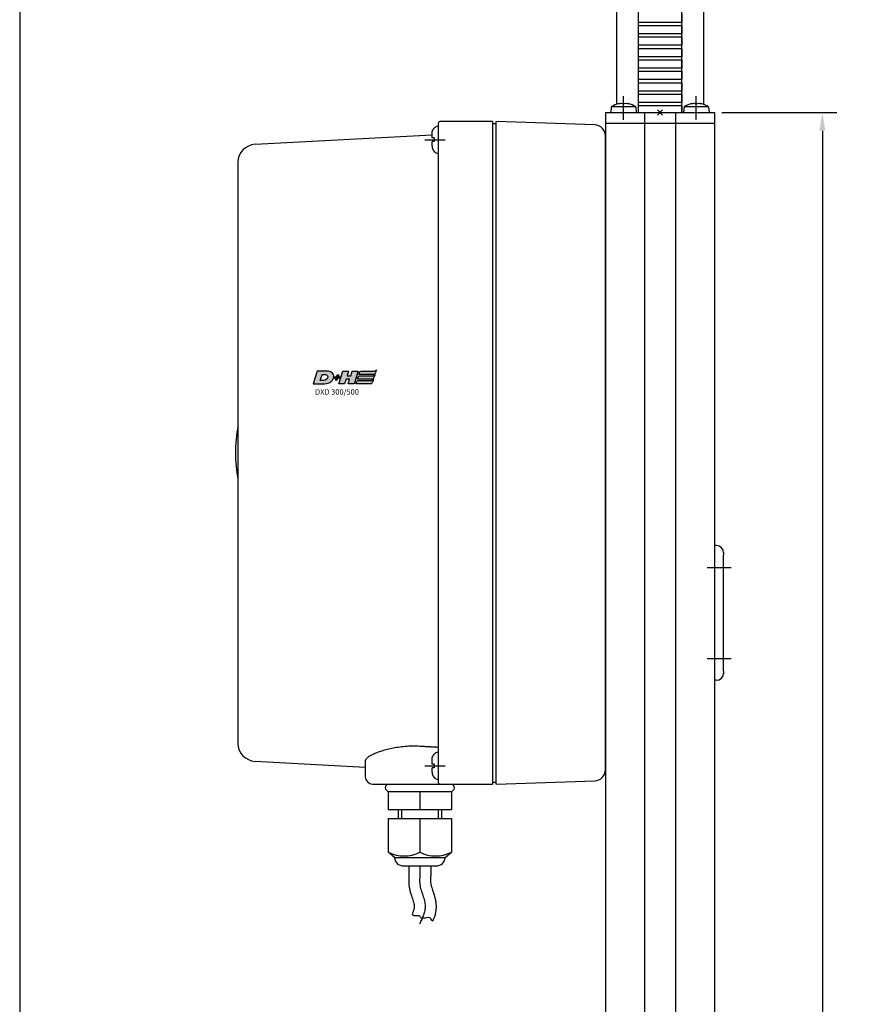
# Model space of a CAD drawing. Extents: x -2000 to 1, y -18 to 4155.
# Drawn here: x -1427 to -1197, y 2863 to 3134 of the extents above; entities that cross this region are included whole.
import ezdxf

# ---------------------------------------------------------------- set-up
doc = ezdxf.new("R2010")
doc.units = 0
doc.linetypes.add('MITTE', pattern=[50.8, 31.75, -6.35, 6.35, -6.35])
doc.layers.get('DEFPOINTS').update_dxf_attribs({"linetype": 'CONTINUOUS'})
for name, color, linetype in [('DH_HILFSLINIE', 3, 'CONTINUOUS'), ('DH_KETTE_ZAHNSTANGE', 1, 'CONTINUOUS'), ('DH_LOGO', 1, 'CONTINUOUS'), ('DH_MASS', 3, 'CONTINUOUS'), ('DH_MITTE', 4, 'MITTE'), ('DH_MOTOR', 7, 'CONTINUOUS'), ('DH_RAHMEN', 124, 'CONTINUOUS'), ('DH_REFERENZPUNKT', 2, 'CONTINUOUS'), ('DH_SCHRIFT', 2, 'CONTINUOUS')]:
    doc.layers.add(name, color=color, linetype=linetype)
doc.dimstyles.new('ISO-35$0', dxfattribs={"dimtxt": 3.5, "dimasz": 2.5, "dimexe": 2, "dimexo": 1, "dimgap": 1, "dimtad": 1, "dimdec": 0, "dimtxsty": 'STANDARD', "dimcen": -0.5, "dimclrd": 256, "dimclre": 256, "dimclrt": 2, "dimazin": 3, "dimtfac": 1, "dimtdec": 0, "dimtmove": 0, "dimatfit": 3})

# ---------------------------------------------------------------- blocks, each defined once
blk = doc.blocks.new('A$C6A3A5936')
at = {"layer": 'DH_REFERENZPUNKT'}
for p, q in [((0.71, -0.71), (-0.71, 0.71)), ((-0.71, -0.71), (0.71, 0.71))]:
    blk.add_line(p, q, dxfattribs=at)
blk = doc.blocks.new('A$C725E6528')
at = {"layer": 'DH_HILFSLINIE'}
for p, q in [((-71, -191.5), (-71, -194)), ((-61, -191.5), (-61, -194))]:
    blk.add_line(p, q, dxfattribs=at)
blk.add_open_spline([(-68.09, -220.13), (-68, -220.31), (-67.59, -220.87), (-66.02, -220.3), (-65.91, -221.46), (-64.67, -221.27), (-62.99, -220.87), (-63.02, -221.84), (-62.41, -222.1)], degree=3, knots=[2.049585, 2.049585, 2.049585, 2.049585, 2.453656, 3.302578, 4.184891, 5.061276, 5.842436, 6.338049, 6.338049, 6.338049, 6.338049], dxfattribs=at)
at = {"layer": 'DH_MITTE'}
blk.add_open_spline([(-66, -207), (-65.99, -207.74), (-65.96, -209.41), (-66.29, -213.18), (-63.58, -217.71), (-65.29, -221.28), (-66.06, -222.89)], degree=3, knots=[0, 0, 0, 0, 2.224482, 5.020968, 11.233441, 16.299084, 16.299084, 16.299084, 16.299084], dxfattribs=at)
at = {"layer": 'DH_MOTOR'}
for p, q in [((-74.66, -186.5), (-57.34, -186.5)), ((-74.66, -186.5), (-74.66, -191.5)), ((-74.5, -184.5), (-57.5, -184.5)), ((-66, -186.5), (-66, -191.5)), ((-57.34, -186.5), (-57.34, -191.5)), ((-74.66, -191.5), (-57.34, -191.5)), ((-72, -191.5), (-72, -194)), ((-60, -191.5), (-60, -194)), ((-74.66, -194), (-57.34, -194)), ((-74.66, -194), (-74.66, -203.23)), ((-66, -194), (-66, -203.23)), ((-57.34, -194), (-57.34, -203.23)), ((-72.99, -204.69), (-74.66, -203.24)), ((-72.99, -204.69), (-59.01, -204.69)), ((-59.01, -204.69), (-57.34, -203.23)), ((-70.5, -207), (-61.5, -207))]:
    blk.add_line(p, q, dxfattribs=at)
for centre, radius, start, end in [((-74.5, -185.5), 1, 90, 270), ((-57.5, -185.5), 1, 270, 90), ((-70.33, -194.5), 9.75, 243.6392, 296.3608), ((-70.5, -204.5), 2.5, 184.4085, 270), ((-61.67, -194.5), 9.75, 243.6392, 296.3608), ((-61.5, -204.5), 2.5, 270, 355.5915)]:
    blk.add_arc(centre, radius, start, end, dxfattribs=at)
for points, knots in [([(-69, -207), (-68.99, -207.44), (-68.99, -207.77), (-68.99, -208.45), (-68.99, -208.8), (-69.01, -209.48), (-69.03, -209.87), (-69.06, -210.73), (-69.07, -211.2), (-69.02, -211.92), (-69.01, -212.12), (-68.95, -212.67), (-68.89, -212.99), (-68.76, -213.6), (-68.69, -213.9), (-68.43, -214.83), (-68.23, -215.41), (-67.89, -216.45), (-67.74, -216.9), (-67.61, -217.47), (-67.58, -217.64), (-67.55, -217.88), (-67.54, -217.96), (-67.54, -218.09), (-67.54, -218.15), (-67.54, -218.28), (-67.55, -218.35), (-67.58, -218.57), (-67.61, -218.73), (-67.75, -219.26), (-67.9, -219.67), (-68.09, -220.13)], [0.063966, 0.063966, 0.063966, 0.063966, 1.07356, 1.07356, 2.233016, 2.233016, 3.392471, 3.392471, 4.551927, 4.551927, 4.989544, 4.989544, 5.690677, 5.690677, 6.391809, 6.391809, 8.041508, 8.041508, 9.691207, 9.691207, 10.556356, 10.556356, 11.089962, 11.089962, 11.550327, 11.550327, 12.010692, 12.010692, 12.931423, 12.931423, 14.632887, 14.632887, 14.632887, 14.632887]), ([(-63, -207), (-62.99, -207.34), (-62.99, -207.69), (-62.99, -208.41), (-62.99, -208.8), (-63, -209.35), (-63.01, -209.5), (-63.02, -209.8), (-63.03, -209.95), (-63.04, -210.36), (-63.05, -210.61), (-63.06, -211.08), (-63.05, -211.3), (-63.03, -211.59), (-63.02, -211.69), (-62.99, -211.9), (-62.97, -212.01), (-62.89, -212.37), (-62.81, -212.64), (-62.58, -213.39), (-62.4, -213.91), (-62.03, -215.07), (-61.84, -215.71), (-61.64, -216.76), (-61.59, -217.1), (-61.53, -217.83), (-61.53, -218.23), (-61.58, -218.99), (-61.62, -219.35), (-61.85, -220.59), (-62.12, -221.38), (-62.41, -222.1)], [0.045884, 0.045884, 0.045884, 0.045884, 1.059115, 1.059115, 2.109641, 2.109641, 2.533286, 2.533286, 2.956931, 2.956931, 3.80422, 3.80422, 4.709287, 4.709287, 5.242266, 5.242266, 5.775246, 5.775246, 6.841205, 6.841205, 8.479403, 8.479403, 10.117601, 10.117601, 10.848839, 10.848839, 11.615027, 11.615027, 12.381214, 12.381214, 14.292823, 14.292823, 14.292823, 14.292823])]:
    blk.add_open_spline(points, degree=3, knots=knots, dxfattribs=at)
at = {"layer": 'DH_REFERENZPUNKT', "rotation": 270}
blk.add_blockref('A$C6A3A5936', (0, 0), dxfattribs=at)
blk = doc.blocks.new('1')
at = {"layer": 'DH_LOGO'}
for points in [[(11, 35.4), (11, 35.4), (0, 0), (0, 0)], [(11, 35.4), (11, 35.4), (0, 0), (0, 0)], [(35.3, 35.4), (35.3, 35.4), (11, 35.4), (11, 35.4)], [(35.3, 35.4), (35.3, 35.4), (11, 35.4), (11, 35.4)], [(36.2, 35.4), (36.2, 35.4), (35.3, 35.4), (35.3, 35.4)], [(36.2, 35.4), (36.2, 35.4), (35.3, 35.4), (35.3, 35.4)], [(55.6, 25.5), (52.3, 32.9), (43.6, 35), (36.2, 35.4)], [(55.6, 25.5), (52.3, 32.9), (43.6, 35), (36.2, 35.4)], [(0, 0), (0, 0), (26.1, 0), (26.1, 0)], [(0, 0), (0, 0), (26.1, 0), (26.1, 0)], [(26.1, 0), (33, 0.1), (39.5, 1), (45.6, 4.2)], [(26.1, 0), (33, 0.1), (39.5, 1), (45.6, 4.2)], [(45.6, 4.2), (49.3, 6.4), (52.2, 8.7), (54.3, 12.5)], [(45.6, 4.2), (49.3, 6.4), (52.2, 8.7), (54.3, 12.5)], [(54.3, 12.5), (56.3, 16.5), (57.1, 21.3), (55.6, 25.5)], [(54.3, 12.5), (56.3, 16.5), (57.1, 21.3), (55.6, 25.5)]]:
    blk.add_open_spline(points, degree=3, dxfattribs=at)
blk = doc.blocks.new('2')
at = {"layer": 'DH_LOGO'}
for points in [[(19.3, 9.6), (19.3, 9.6), (24.4, 25.8), (24.4, 25.8)], [(19.3, 9.6), (19.3, 9.6), (24.4, 25.8), (24.4, 25.8)], [(36.8, 12.9), (32.4, 8.7), (24.9, 9.6), (19.3, 9.6)], [(36.8, 12.9), (32.4, 8.7), (24.9, 9.6), (19.3, 9.6)], [(24.4, 25.8), (28.2, 25.8), (33.1, 26.2), (36.7, 24.7)], [(24.4, 25.8), (28.2, 25.8), (33.1, 26.2), (36.7, 24.7)], [(36.7, 24.7), (42.1, 22.1), (40.4, 16.3), (36.8, 12.9)], [(36.7, 24.7), (42.1, 22.1), (40.4, 16.3), (36.8, 12.9)]]:
    blk.add_open_spline(points, degree=3, dxfattribs=at)
blk = doc.blocks.new('3')
at = {"layer": 'DH_LOGO'}
for points in [[(0, 0), (0, 0), (1.3, 4.1), (1.3, 4.1)], [(5.5, 0), (5.5, 0), (0, 0), (0, 0)], [(1.3, 4.1), (1.3, 4.1), (6.7, 4.1), (6.7, 4.1)], [(3.8, -5.2), (3.8, -5.2), (5.5, 0), (5.5, 0)], [(6.7, 4.1), (6.7, 4.1), (8.3, 9.3), (8.3, 9.3)], [(9.6, 0), (9.6, 0), (8, -5.2), (8, -5.2)], [(8.3, 9.3), (8.3, 9.3), (12.5, 9.3), (12.5, 9.3)], [(15.1, 0), (15.1, 0), (9.6, 0), (9.6, 0)], [(12.5, 9.3), (12.5, 9.3), (10.9, 4.1), (10.9, 4.1)], [(10.9, 4.1), (10.9, 4.1), (16.4, 4.1), (16.4, 4.1)], [(16.4, 4.1), (16.4, 4.1), (15.1, 0), (15.1, 0)], [(8, -5.2), (8, -5.2), (3.8, -5.2), (3.8, -5.2)]]:
    blk.add_open_spline(points, degree=3, dxfattribs=at)
blk = doc.blocks.new('5')
at = {"layer": 'DH_LOGO'}
for points in [[(0, 0), (0, 0), (11, 35.4), (11, 35.4)], [(11, 35.4), (11, 35.4), (27.3, 35.4), (27.3, 35.4)], [(27.3, 35.4), (27.3, 35.4), (23.3, 22.5), (23.3, 22.5)], [(32.9, 22.5), (32.9, 22.5), (37, 35.4), (37, 35.4)], [(37, 35.4), (37, 35.4), (53.2, 35.4), (53.2, 35.4)], [(53.2, 35.4), (53.2, 35.4), (42.2, 0), (42.2, 0)], [(16.3, 0), (16.3, 0), (0, 0), (0, 0)], [(20.3, 12.9), (20.3, 12.9), (16.3, 0), (16.3, 0)], [(30, 12.9), (30, 12.9), (20.3, 12.9), (20.3, 12.9)], [(23.3, 22.5), (23.3, 22.5), (32.9, 22.5), (32.9, 22.5)], [(26, 0), (26, 0), (30, 12.9), (30, 12.9)], [(42.2, 0), (42.2, 0), (26, 0), (26, 0)]]:
    blk.add_open_spline(points, degree=3, dxfattribs=at)
blk = doc.blocks.new('6')
at = {"layer": 'DH_LOGO'}
for points in [[(-14079.1, 8816), (-14078.6, 8817.6), (-14078, 8819.2), (-14076.8, 8820.2)], [(-14079.1, 8816), (-14078.6, 8817.6), (-14078, 8819.2), (-14076.8, 8820.2)], [(-14076.8, 8820.2), (-14075.6, 8821.2), (-14073.4, 8821.4), (-14072.4, 8821.4)], [(-14076.8, 8820.2), (-14075.6, 8821.2), (-14073.4, 8821.4), (-14072.4, 8821.4)], [(-14072.4, 8821.4), (-14072.4, 8821.4), (-14037.4, 8821.5), (-14037.4, 8821.5)], [(-14072.4, 8821.4), (-14072.4, 8821.4), (-14037.4, 8821.5), (-14037.4, 8821.5)], [(-14037.4, 8821.5), (-14035.3, 8821.6), (-14033.6, 8823.6), (-14032.2, 8824.8)], [(-14037.4, 8821.5), (-14035.3, 8821.6), (-14033.6, 8823.6), (-14032.2, 8824.8)], [(-14032.2, 8824.8), (-14033.1, 8822), (-14033.9, 8819.1), (-14035, 8816.5)], [(-14032.2, 8824.8), (-14033.1, 8822), (-14033.9, 8819.1), (-14035, 8816.5)], [(-14080.4, 8811.8), (-14080.4, 8811.8), (-14079.1, 8816), (-14079.1, 8816)], [(-14080.4, 8811.8), (-14080.4, 8811.8), (-14079.1, 8816), (-14079.1, 8816)], [(-14041.1, 8811.8), (-14041.1, 8811.8), (-14080.4, 8811.8), (-14080.4, 8811.8)], [(-14041.1, 8811.8), (-14041.1, 8811.8), (-14080.4, 8811.8), (-14080.4, 8811.8)], [(-14035, 8816.5), (-14036.2, 8813.9), (-14038.1, 8811.8), (-14041.1, 8811.8)], [(-14035, 8816.5), (-14036.2, 8813.9), (-14038.1, 8811.8), (-14041.1, 8811.8)]]:
    blk.add_open_spline(points, degree=3, dxfattribs=at)
blk = doc.blocks.new('8')
at = {"layer": 'DH_LOGO'}
for points in [[(0, 0), (0, 0), (1.3, 4.2), (1.3, 4.2)], [(0, 0), (0, 0), (1.3, 4.2), (1.3, 4.2)], [(39.3, 0), (39.3, 0), (0, 0), (0, 0)], [(39.3, 0), (39.3, 0), (0, 0), (0, 0)], [(1.3, 4.2), (1.8, 5.8), (2.4, 7.4), (3.7, 8.4)], [(1.3, 4.2), (1.8, 5.8), (2.4, 7.4), (3.7, 8.4)], [(3.7, 8.4), (4.8, 9.4), (7, 9.6), (8.1, 9.6)], [(3.7, 8.4), (4.8, 9.4), (7, 9.6), (8.1, 9.6)], [(8.1, 9.6), (8.1, 9.6), (43, 9.7), (43, 9.7)], [(8.1, 9.6), (8.1, 9.6), (43, 9.7), (43, 9.7)], [(45.4, 4.7), (44.2, 2.1), (42.4, 0), (39.3, 0)], [(45.4, 4.7), (44.2, 2.1), (42.4, 0), (39.3, 0)], [(43, 9.7), (45.1, 9.8), (46.8, 11.8), (48.2, 13)], [(43, 9.7), (45.1, 9.8), (46.8, 11.8), (48.2, 13)], [(48.2, 13), (47.3, 10.2), (46.5, 7.3), (45.4, 4.7)], [(48.2, 13), (47.3, 10.2), (46.5, 7.3), (45.4, 4.7)]]:
    blk.add_open_spline(points, degree=3, dxfattribs=at)
blk = doc.blocks.new('9')
at = {"layer": 'DH_LOGO'}
for points in [[(0, 0), (0, 0), (1.3, 4.2), (1.3, 4.2)], [(0, 0), (0, 0), (1.3, 4.2), (1.3, 4.2)], [(39.3, 0), (39.3, 0), (0, 0), (0, 0)], [(39.3, 0), (39.3, 0), (0, 0), (0, 0)], [(1.3, 4.2), (1.8, 5.8), (2.4, 7.4), (3.7, 8.4)], [(1.3, 4.2), (1.8, 5.8), (2.4, 7.4), (3.7, 8.4)], [(3.7, 8.4), (4.8, 9.4), (7, 9.6), (8.1, 9.6)], [(3.7, 8.4), (4.8, 9.4), (7, 9.6), (8.1, 9.6)], [(8.1, 9.6), (8.1, 9.6), (43, 9.7), (43, 9.7)], [(8.1, 9.6), (8.1, 9.6), (43, 9.7), (43, 9.7)], [(45.4, 4.7), (44.2, 2.1), (42.4, 0), (39.3, 0)], [(45.4, 4.7), (44.2, 2.1), (42.4, 0), (39.3, 0)], [(43, 9.7), (45.1, 9.8), (46.8, 11.8), (48.2, 13)], [(43, 9.7), (45.1, 9.8), (46.8, 11.8), (48.2, 13)], [(48.2, 13), (47.3, 10.2), (46.5, 7.3), (45.4, 4.7)], [(48.2, 13), (47.3, 10.2), (46.5, 7.3), (45.4, 4.7)]]:
    blk.add_open_spline(points, degree=3, dxfattribs=at)
blk = doc.blocks.new('A$C016749B1')
at = {"layer": 'DH_LOGO'}
h = blk.add_hatch(color=256, dxfattribs=at)
edge = h.paths.add_edge_path()
edge.add_spline(control_points=[(5.43, 1.25), (5.63, 1.65), (5.71, 2.13), (5.56, 2.55)], knot_values=[0.375, 0.375, 0.375, 0.375, 0.5, 0.5, 0.5, 0.5], degree=3, periodic=0)
edge.add_spline(control_points=[(5.56, 2.55), (5.23, 3.29), (4.36, 3.5), (3.62, 3.54)], knot_values=[0.5, 0.5, 0.5, 0.5, 0.625, 0.625, 0.625, 0.625], degree=3, periodic=0)
edge.add_spline(control_points=[(3.62, 3.54), (3.62, 3.54), (3.53, 3.54), (3.53, 3.54)], knot_values=[0.625, 0.625, 0.625, 0.625, 0.75, 0.75, 0.75, 0.75], degree=3, periodic=0)
edge.add_spline(control_points=[(3.53, 3.54), (3.53, 3.54), (1.1, 3.54), (1.1, 3.54)], knot_values=[0.75, 0.75, 0.75, 0.75, 0.875, 0.875, 0.875, 0.875], degree=3, periodic=0)
edge.add_spline(control_points=[(1.1, 3.54), (1.1, 3.54), (0, 0), (0, 0)], knot_values=[0.875, 0.875, 0.875, 0.875, 1, 1, 1, 1], degree=3, periodic=0)
edge.add_spline(control_points=[(0, 0), (0, 0), (2.61, 0), (2.61, 0)], knot_values=[0, 0, 0, 0, 0.125, 0.125, 0.125, 0.125], degree=3, periodic=0)
edge.add_spline(control_points=[(2.61, 0), (3.3, 0.01), (3.95, 0.1), (4.56, 0.42)], knot_values=[0.125, 0.125, 0.125, 0.125, 0.25, 0.25, 0.25, 0.25], degree=3, periodic=0)
edge.add_spline(control_points=[(4.56, 0.42), (4.93, 0.64), (5.22, 0.87), (5.43, 1.25)], knot_values=[0.25, 0.25, 0.25, 0.25, 0.375, 0.375, 0.375, 0.375], degree=3, periodic=0)
edge = h.paths.add_edge_path(flags=16)
edge.add_spline(control_points=[(3.67, 2.47), (4.21, 2.21), (4.04, 1.63), (3.68, 1.29)], knot_values=[0.25, 0.25, 0.25, 0.25, 0.5, 0.5, 0.5, 0.5], degree=3, periodic=0)
edge.add_spline(control_points=[(3.68, 1.29), (3.24, 0.87), (2.49, 0.96), (1.93, 0.96)], knot_values=[0.5, 0.5, 0.5, 0.5, 0.75, 0.75, 0.75, 0.75], degree=3, periodic=0)
edge.add_spline(control_points=[(1.93, 0.96), (1.93, 0.96), (2.44, 2.58), (2.44, 2.58)], knot_values=[0.75, 0.75, 0.75, 0.75, 1, 1, 1, 1], degree=3, periodic=0)
edge.add_spline(control_points=[(2.44, 2.58), (2.82, 2.58), (3.31, 2.62), (3.67, 2.47)], knot_values=[0, 0, 0, 0, 0.25, 0.25, 0.25, 0.25], degree=3, periodic=0)
h = blk.add_hatch(color=256, dxfattribs=at)
edge = h.paths.add_edge_path()
edge.add_spline(control_points=[(10, 1.29), (10, 1.29), (9.61, 0), (9.61, 0)], knot_values=[0.583333, 0.583333, 0.583333, 0.583333, 0.666667, 0.666667, 0.666667, 0.666667], degree=3, periodic=0)
edge.add_spline(control_points=[(9.61, 0), (9.61, 0), (11.23, 0), (11.23, 0)], knot_values=[0.5, 0.5, 0.5, 0.5, 0.583333, 0.583333, 0.583333, 0.583333], degree=3, periodic=0)
edge.add_spline(control_points=[(11.23, 0), (11.23, 0), (12.33, 3.54), (12.33, 3.54)], knot_values=[0.416667, 0.416667, 0.416667, 0.416667, 0.5, 0.5, 0.5, 0.5], degree=3, periodic=0)
edge.add_spline(control_points=[(12.33, 3.54), (12.33, 3.54), (10.71, 3.54), (10.71, 3.54)], knot_values=[0.333333, 0.333333, 0.333333, 0.333333, 0.416667, 0.416667, 0.416667, 0.416667], degree=3, periodic=0)
edge.add_spline(control_points=[(10.71, 3.54), (10.71, 3.54), (10.3, 2.25), (10.3, 2.25)], knot_values=[0.25, 0.25, 0.25, 0.25, 0.333333, 0.333333, 0.333333, 0.333333], degree=3, periodic=0)
edge.add_spline(control_points=[(10.3, 2.25), (10.3, 2.25), (9.34, 2.25), (9.34, 2.25)], knot_values=[0.166667, 0.166667, 0.166667, 0.166667, 0.25, 0.25, 0.25, 0.25], degree=3, periodic=0)
edge.add_spline(control_points=[(9.34, 2.25), (9.34, 2.25), (9.74, 3.54), (9.74, 3.54)], knot_values=[0.083333, 0.083333, 0.083333, 0.083333, 0.166667, 0.166667, 0.166667, 0.166667], degree=3, periodic=0)
edge.add_spline(control_points=[(9.74, 3.54), (9.74, 3.54), (8.11, 3.54), (8.11, 3.54)], knot_values=[0, 0, 0, 0, 0.083333, 0.083333, 0.083333, 0.083333], degree=3, periodic=0)
edge.add_spline(control_points=[(8.11, 3.54), (8.11, 3.54), (7.01, 0), (7.01, 0)], knot_values=[0.916667, 0.916667, 0.916667, 0.916667, 1, 1, 1, 1], degree=3, periodic=0)
edge.add_spline(control_points=[(7.01, 0), (7.01, 0), (8.64, 0), (8.64, 0)], knot_values=[0.833333, 0.833333, 0.833333, 0.833333, 0.916667, 0.916667, 0.916667, 0.916667], degree=3, periodic=0)
edge.add_spline(control_points=[(8.64, 0), (8.64, 0), (9.04, 1.29), (9.04, 1.29)], knot_values=[0.75, 0.75, 0.75, 0.75, 0.833333, 0.833333, 0.833333, 0.833333], degree=3, periodic=0)
edge.add_spline(control_points=[(9.04, 1.29), (9.04, 1.29), (10, 1.29), (10, 1.29)], knot_values=[0.666667, 0.666667, 0.666667, 0.666667, 0.75, 0.75, 0.75, 0.75], degree=3, periodic=0)
h = blk.add_hatch(color=256, dxfattribs=at)
edge = h.paths.add_edge_path()
edge.add_spline(control_points=[(12.54, 2.57), (12.54, 2.57), (16.48, 2.58), (16.48, 2.58)], knot_values=[0.875, 0.875, 0.875, 0.875, 1, 1, 1, 1], degree=3, periodic=0)
edge.add_spline(control_points=[(16.48, 2.58), (16.78, 2.58), (16.96, 2.79), (17.08, 3.05)], knot_values=[0.75, 0.75, 0.75, 0.75, 0.875, 0.875, 0.875, 0.875], degree=3, periodic=0)
edge.add_spline(control_points=[(17.08, 3.05), (17.2, 3.3), (17.28, 3.59), (17.37, 3.87)], knot_values=[0.625, 0.625, 0.625, 0.625, 0.75, 0.75, 0.75, 0.75], degree=3, periodic=0)
edge.add_spline(control_points=[(17.37, 3.87), (17.22, 3.75), (17.06, 3.55), (16.85, 3.54)], knot_values=[0.5, 0.5, 0.5, 0.5, 0.625, 0.625, 0.625, 0.625], degree=3, periodic=0)
edge.add_spline(control_points=[(16.85, 3.54), (16.85, 3.54), (13.35, 3.54), (13.35, 3.54)], knot_values=[0.375, 0.375, 0.375, 0.375, 0.5, 0.5, 0.5, 0.5], degree=3, periodic=0)
edge.add_spline(control_points=[(13.35, 3.54), (13.24, 3.54), (13.03, 3.51), (12.91, 3.41)], knot_values=[0.25, 0.25, 0.25, 0.25, 0.375, 0.375, 0.375, 0.375], degree=3, periodic=0)
edge.add_spline(control_points=[(12.91, 3.41), (12.79, 3.31), (12.72, 3.15), (12.68, 3)], knot_values=[0.125, 0.125, 0.125, 0.125, 0.25, 0.25, 0.25, 0.25], degree=3, periodic=0)
edge.add_spline(control_points=[(12.68, 3), (12.68, 3), (12.54, 2.57), (12.54, 2.57)], knot_values=[0, 0, 0, 0, 0.125, 0.125, 0.125, 0.125], degree=3, periodic=0)
h = blk.add_hatch(color=256, dxfattribs=at)
edge = h.paths.add_edge_path()
edge.add_spline(control_points=[(6.43, 1.97), (6.43, 1.97), (5.89, 1.97), (5.89, 1.97)], knot_values=[0.416667, 0.416667, 0.416667, 0.416667, 0.5, 0.5, 0.5, 0.5], degree=3, periodic=0)
edge.add_spline(control_points=[(5.89, 1.97), (5.89, 1.97), (5.76, 1.56), (5.76, 1.56)], knot_values=[0.333333, 0.333333, 0.333333, 0.333333, 0.416667, 0.416667, 0.416667, 0.416667], degree=3, periodic=0)
edge.add_spline(control_points=[(5.76, 1.56), (5.76, 1.56), (6.31, 1.56), (6.31, 1.56)], knot_values=[0.25, 0.25, 0.25, 0.25, 0.333333, 0.333333, 0.333333, 0.333333], degree=3, periodic=0)
edge.add_spline(control_points=[(6.31, 1.56), (6.31, 1.56), (6.14, 1.04), (6.14, 1.04)], knot_values=[0.166667, 0.166667, 0.166667, 0.166667, 0.25, 0.25, 0.25, 0.25], degree=3, periodic=0)
edge.add_spline(control_points=[(6.14, 1.04), (6.14, 1.04), (6.56, 1.04), (6.56, 1.04)], knot_values=[0.083333, 0.083333, 0.083333, 0.083333, 0.166667, 0.166667, 0.166667, 0.166667], degree=3, periodic=0)
edge.add_spline(control_points=[(6.56, 1.04), (6.56, 1.04), (6.72, 1.56), (6.72, 1.56)], knot_values=[0, 0, 0, 0, 0.083333, 0.083333, 0.083333, 0.083333], degree=3, periodic=0)
edge.add_spline(control_points=[(6.72, 1.56), (6.72, 1.56), (7.27, 1.56), (7.27, 1.56)], knot_values=[0.916667, 0.916667, 0.916667, 0.916667, 1, 1, 1, 1], degree=3, periodic=0)
edge.add_spline(control_points=[(7.27, 1.56), (7.27, 1.56), (7.4, 1.97), (7.4, 1.97)], knot_values=[0.833333, 0.833333, 0.833333, 0.833333, 0.916667, 0.916667, 0.916667, 0.916667], degree=3, periodic=0)
edge.add_spline(control_points=[(7.4, 1.97), (7.4, 1.97), (6.85, 1.97), (6.85, 1.97)], knot_values=[0.75, 0.75, 0.75, 0.75, 0.833333, 0.833333, 0.833333, 0.833333], degree=3, periodic=0)
edge.add_spline(control_points=[(6.85, 1.97), (6.85, 1.97), (7.01, 2.49), (7.01, 2.49)], knot_values=[0.666667, 0.666667, 0.666667, 0.666667, 0.75, 0.75, 0.75, 0.75], degree=3, periodic=0)
edge.add_spline(control_points=[(7.01, 2.49), (7.01, 2.49), (6.59, 2.49), (6.59, 2.49)], knot_values=[0.583333, 0.583333, 0.583333, 0.583333, 0.666667, 0.666667, 0.666667, 0.666667], degree=3, periodic=0)
edge.add_spline(control_points=[(6.59, 2.49), (6.59, 2.49), (6.43, 1.97), (6.43, 1.97)], knot_values=[0.5, 0.5, 0.5, 0.5, 0.583333, 0.583333, 0.583333, 0.583333], degree=3, periodic=0)
h = blk.add_hatch(color=256, dxfattribs=at)
edge = h.paths.add_edge_path()
edge.add_spline(control_points=[(16.05, 0.97), (16.05, 0.97), (12.55, 0.96), (12.55, 0.96)], knot_values=[0.375, 0.375, 0.375, 0.375, 0.5, 0.5, 0.5, 0.5], degree=3, periodic=0)
edge.add_spline(control_points=[(12.55, 0.96), (12.44, 0.96), (12.23, 0.94), (12.11, 0.84)], knot_values=[0.25, 0.25, 0.25, 0.25, 0.375, 0.375, 0.375, 0.375], degree=3, periodic=0)
edge.add_spline(control_points=[(12.11, 0.84), (11.99, 0.74), (11.93, 0.58), (11.88, 0.42)], knot_values=[0.125, 0.125, 0.125, 0.125, 0.25, 0.25, 0.25, 0.25], degree=3, periodic=0)
edge.add_spline(control_points=[(11.88, 0.42), (11.88, 0.42), (11.75, 0), (11.75, 0)], knot_values=[0, 0, 0, 0, 0.125, 0.125, 0.125, 0.125], degree=3, periodic=0)
edge.add_spline(control_points=[(11.75, 0), (11.75, 0), (15.68, 0), (15.68, 0)], knot_values=[0.875, 0.875, 0.875, 0.875, 1, 1, 1, 1], degree=3, periodic=0)
edge.add_spline(control_points=[(15.68, 0), (15.98, 0), (16.17, 0.21), (16.29, 0.47)], knot_values=[0.75, 0.75, 0.75, 0.75, 0.875, 0.875, 0.875, 0.875], degree=3, periodic=0)
edge.add_spline(control_points=[(16.29, 0.47), (16.4, 0.73), (16.48, 1.02), (16.57, 1.3)], knot_values=[0.625, 0.625, 0.625, 0.625, 0.75, 0.75, 0.75, 0.75], degree=3, periodic=0)
edge.add_spline(control_points=[(16.57, 1.3), (16.43, 1.18), (16.26, 0.98), (16.05, 0.97)], knot_values=[0.5, 0.5, 0.5, 0.5, 0.625, 0.625, 0.625, 0.625], degree=3, periodic=0)
h = blk.add_hatch(color=256, dxfattribs=at)
edge = h.paths.add_edge_path()
edge.add_spline(control_points=[(16.45, 2.25), (16.45, 2.25), (12.95, 2.25), (12.95, 2.25)], knot_values=[0.375, 0.375, 0.375, 0.375, 0.5, 0.5, 0.5, 0.5], degree=3, periodic=0)
edge.add_spline(control_points=[(12.95, 2.25), (12.84, 2.25), (12.63, 2.22), (12.51, 2.13)], knot_values=[0.25, 0.25, 0.25, 0.25, 0.375, 0.375, 0.375, 0.375], degree=3, periodic=0)
edge.add_spline(control_points=[(12.51, 2.13), (12.39, 2.02), (12.33, 1.86), (12.28, 1.71)], knot_values=[0.125, 0.125, 0.125, 0.125, 0.25, 0.25, 0.25, 0.25], degree=3, periodic=0)
edge.add_spline(control_points=[(12.28, 1.71), (12.28, 1.71), (12.15, 1.29), (12.15, 1.29)], knot_values=[0, 0, 0, 0, 0.125, 0.125, 0.125, 0.125], degree=3, periodic=0)
edge.add_spline(control_points=[(12.15, 1.29), (12.15, 1.29), (16.08, 1.29), (16.08, 1.29)], knot_values=[0.875, 0.875, 0.875, 0.875, 1, 1, 1, 1], degree=3, periodic=0)
edge.add_spline(control_points=[(16.08, 1.29), (16.38, 1.29), (16.56, 1.5), (16.69, 1.76)], knot_values=[0.75, 0.75, 0.75, 0.75, 0.875, 0.875, 0.875, 0.875], degree=3, periodic=0)
edge.add_spline(control_points=[(16.69, 1.76), (16.8, 2.01), (16.88, 2.31), (16.97, 2.58)], knot_values=[0.625, 0.625, 0.625, 0.625, 0.75, 0.75, 0.75, 0.75], degree=3, periodic=0)
edge.add_spline(control_points=[(16.97, 2.58), (16.82, 2.47), (16.66, 2.26), (16.45, 2.25)], knot_values=[0.5, 0.5, 0.5, 0.5, 0.625, 0.625, 0.625, 0.625], degree=3, periodic=0)
at = {"layer": 'DH_LOGO', "xscale": 0.1000000000003638, "yscale": 0.1000000000003638, "zscale": 0.1}
for name, p in [('1', (0, 0)), ('5', (7.01, 0)), ('6', (1420.59, -878.61)), ('2', (0, 0)), ('3', (5.76, 1.56)), ('9', (11.75, 0)), ('8', (12.15, 1.29))]:
    blk.add_blockref(name, p, dxfattribs=at)
blk = doc.blocks.new('A$C4095436D')
at = {"layer": 'DH_LOGO'}
blk.add_blockref('A$C016749B1', (-95.31, -74.57), dxfattribs=at)
at = {"layer": 'DH_REFERENZPUNKT', "rotation": 270}
blk.add_blockref('A$C6A3A5936', (0, 0), dxfattribs=at)
at = {"layer": 'DH_SCHRIFT', "insert": (-94.81, -76.01), "char_height": 1.5, "width": 23.2662, "attachment_point": 1}
blk.add_mtext('{\\fArial|b0|i0|c0|p34;DXD 300/500}', dxfattribs=at)
blk = doc.blocks.new('A$C6ECB4610')
at = {"layer": 'DH_MOTOR'}
for p, q in [((-45, -184.5), (-45, -2.5)), ((-17.9, -3.4), (-45, -2.5)), ((-15, -180.6), (-15, -6.4)), ((-45, -184.5), (-17.9, -183.6))]:
    blk.add_line(p, q, dxfattribs=at)
for centre, start, end in [((-18, -6.4), 0, 88.0908), ((-18, -180.6), 271.9092, 0)]:
    blk.add_arc(centre, 3, start, end, dxfattribs=at)
at = {"layer": 'DH_REFERENZPUNKT', "rotation": 270}
blk.add_blockref('A$C6A3A5936', (0, 0), dxfattribs=at)
blk = doc.blocks.new('A$C552654E0')
at = {"layer": 'DH_MOTOR'}
for p, q in [((-46, -2.5), (-60.5, -2.5)), ((-46, -2.5), (-46, -184.5)), ((-61, -3), (-61, -184)), ((-46, -3), (-45, -3)), ((-111.27, -8.74), (-62.65, -6.09)), ((-116, -13.73), (-116, -173.27)), ((-81, -179.91), (-111.27, -178.26)), ((-81, -178.16), (-81, -182.5)), ((-79, -184.5), (-46, -184.5)), ((-46, -184), (-45, -184))]:
    blk.add_line(p, q, dxfattribs=at)
at = {"layer": 'DH_MOTOR', "flags": 128}
for points in [[(-66, -174.15), (-66.51, -174.12), (-67.02, -174.11), (-67.53, -174.1), (-68.03, -174.1), (-68.53, -174.11), (-69.03, -174.13), (-69.52, -174.16), (-70.01, -174.2), (-70.5, -174.24), (-70.98, -174.29), (-71.45, -174.34), (-71.92, -174.41), (-72.38, -174.48), (-72.84, -174.55), (-73.28, -174.63), (-73.71, -174.72), (-74.14, -174.81), (-74.56, -174.91), (-74.96, -175.01), (-75.36, -175.11), (-75.74, -175.21), (-76.12, -175.32), (-76.48, -175.43), (-76.83, -175.55), (-77.17, -175.66), (-77.49, -175.78), (-77.81, -175.9), (-78.11, -176.01), (-78.39, -176.13), (-78.66, -176.25), (-78.92, -176.37), (-79.17, -176.49), (-79.4, -176.61), (-79.62, -176.73), (-79.82, -176.85), (-80, -176.97), (-80.17, -177.08), (-80.33, -177.2), (-80.47, -177.31), (-80.59, -177.43), (-80.7, -177.54), (-80.79, -177.65), (-80.87, -177.75), (-80.92, -177.86), (-80.97, -177.96), (-80.99, -178.06), (-81, -178.16)], [(-61, -174.43), (-61.21, -174.41), (-61.42, -174.4), (-61.63, -174.39), (-61.83, -174.38), (-62.04, -174.37), (-62.25, -174.36), (-62.46, -174.34), (-62.67, -174.33), (-62.88, -174.32), (-63.08, -174.31), (-63.29, -174.3), (-63.5, -174.29), (-63.71, -174.27), (-63.92, -174.26), (-64.12, -174.25), (-64.33, -174.24), (-64.54, -174.23), (-64.75, -174.22), (-64.96, -174.21), (-65.17, -174.19), (-65.37, -174.18), (-65.58, -174.17), (-65.79, -174.16), (-66, -174.15)]]:
    blk.add_lwpolyline(points, dxfattribs=at)
at = {"layer": 'DH_MOTOR'}
for centre, radius, start, end in [((-60.5, -3), 0.5, 90, 180), ((-111, -13.73), 5, 93.1221, 180), ((-76.69, -93.5), 40, 169.3389, 190.6611), ((-111, -173.27), 5, 180, 266.8779), ((-79, -182.5), 2, 180, 270), ((-60.5, -184), 0.5, 180, 270)]:
    blk.add_arc(centre, radius, start, end, dxfattribs=at)
at = {"layer": 'DH_REFERENZPUNKT', "rotation": 270}
blk.add_blockref('A$C6A3A5936', (0, 0), dxfattribs=at)
blk = doc.blocks.new('A$C58106366')
at = {"layer": 'DH_MITTE'}
blk.add_line((-3.65, 0), (2, 0), dxfattribs=at)
at = {"layer": 'DH_MOTOR'}
for p, q in [((-1.65, 0.5), (-1.65, 1.74)), ((-1.04, 0.5), (-1.65, 0.5)), ((-1.65, -1.74), (-1.65, -0.5)), ((-1.04, -0.5), (-1.65, -0.5))]:
    blk.add_line(p, q, dxfattribs=at)
at = {"layer": 'DH_MOTOR', "flags": 128}
for points in [[(-1.65, 1.74), (-1.65, 1.81), (-1.65, 1.88), (-1.64, 1.94), (-1.63, 2.01), (-1.62, 2.07), (-1.61, 2.14), (-1.6, 2.21), (-1.58, 2.27), (-1.56, 2.34), (-1.54, 2.41), (-1.52, 2.47), (-1.49, 2.53), (-1.47, 2.59), (-1.44, 2.65), (-1.41, 2.71), (-1.37, 2.77), (-1.34, 2.83), (-1.3, 2.89), (-1.26, 2.95), (-1.22, 3), (-1.18, 3.05), (-1.13, 3.1), (-1.09, 3.15), (-1.04, 3.2)], [(-1.04, 3.2), (-1.04, 3.2), (-1.04, 3.2), (-1.05, 3.21), (-1.05, 3.21), (-1.05, 3.21), (-1.06, 3.22), (-1.06, 3.22)], [(-1.65, -1.74), (-1.65, -1.81), (-1.65, -1.88), (-1.64, -1.94), (-1.63, -2.01), (-1.62, -2.07), (-1.61, -2.14), (-1.6, -2.21), (-1.58, -2.27), (-1.56, -2.34), (-1.54, -2.41), (-1.52, -2.47), (-1.49, -2.53), (-1.47, -2.59), (-1.44, -2.65), (-1.41, -2.71), (-1.37, -2.77), (-1.34, -2.83), (-1.3, -2.89), (-1.26, -2.95), (-1.22, -3), (-1.18, -3.05), (-1.13, -3.1), (-1.09, -3.15), (-1.04, -3.2)], [(-1.04, -3.2), (-1.04, -3.2), (-1.04, -3.2), (-1.05, -3.21), (-1.05, -3.21), (-1.05, -3.21), (-1.06, -3.22), (-1.06, -3.22)]]:
    blk.add_lwpolyline(points, dxfattribs=at)
at = {"layer": 'DH_MOTOR'}
for centre, radius, start, end in [((0.35, 1.8), 2, 100.0787, 134.7481), ((2.37, 0), 3.45, 171.6657, 188.3343), ((0.35, -1.8), 2, 225.2519, 259.9213)]:
    blk.add_arc(centre, radius, start, end, dxfattribs=at)
blk = doc.blocks.new('A$C03A75187')
at = {"layer": 'DH_MOTOR'}
for p in [(-61, -7.5), (-61, -179.5)]:
    blk.add_blockref('A$C58106366', p, dxfattribs=at)
at = {"layer": 'DH_REFERENZPUNKT', "rotation": 270}
blk.add_blockref('A$C6A3A5936', (0, 0), dxfattribs=at)
blk = doc.blocks.new('A$C239B01AC')
at = {"layer": 'DH_MOTOR'}
for name in ['A$C552654E0', 'A$C4095436D', 'A$C725E6528', 'A$C03A75187', 'A$C6ECB4610']:
    blk.add_blockref(name, (0, 0), dxfattribs=at)
blk = doc.blocks.new('A$C69AF4DE8')
at = {"layer": 'DH_MOTOR'}
for p, q in [((-15, 0), (15, 0)), ((-15, 0), (-15, -713.5)), ((-4.25, 0), (-4.25, -713.5)), ((4.25, 0), (4.25, -713.5)), ((15, 0), (15, -713.5)), ((15, -3), (-15, -3))]:
    blk.add_line(p, q, dxfattribs=at)
at = {"layer": 'DH_REFERENZPUNKT', "rotation": 270}
blk.add_blockref('A$C6A3A5936', (0, 0), dxfattribs=at)
blk = doc.blocks.new('A$C5ED8159F')
at = {"layer": 'DH_MITTE'}
blk.add_line((0, -2), (0, 4.47), dxfattribs=at)
at = {"layer": 'DH_MOTOR'}
for p, q in [((-3.36, 1.57), (-3.5, 0)), ((3.36, 1.57), (-3.36, 1.57)), ((-1.25, 2.47), (-1.25, 2.39)), ((1.25, 2.47), (1.25, 2.39)), ((3.36, 1.57), (3.5, 0))]:
    blk.add_line(p, q, dxfattribs=at)
for centre, radius, start, end in [((0, -3.4), 6, 102.0247, 124.0872), ((-0.27, -3.11), 5.59, 93.6364, 102.8768), ((-1.1, 1.82), 0.67, 103.2169, 128.6829), ((-0.88, -0.36), 2.84, 71.8737, 84.7622), ((0.88, -0.36), 2.84, 95.2378, 108.1263), ((0.27, -3.11), 5.59, 77.1232, 86.3636), ((1.1, 1.82), 0.67, 51.3171, 76.7831), ((0, -3.4), 6, 55.9128, 77.9753)]:
    blk.add_arc(centre, radius, start, end, dxfattribs=at)
blk = doc.blocks.new('A$C76BA389C')
at = {"layer": 'DH_MOTOR'}
for p in [(-10, 0), (10, 0)]:
    blk.add_blockref('A$C5ED8159F', p, dxfattribs=at)
at = {"layer": 'DH_REFERENZPUNKT', "rotation": 270}
blk.add_blockref('A$C6A3A5936', (0, 0), dxfattribs=at)
blk = doc.blocks.new('A$C4C4B3ABC')
at = {"layer": 'DH_MITTE'}
for p, q in [((13, -125), (19.54, -125)), ((13, -150), (19.54, -150))]:
    blk.add_line(p, q, dxfattribs=at)
at = {"layer": 'DH_REFERENZPUNKT', "rotation": 270}
blk.add_blockref('A$C6A3A5936', (0, 0), dxfattribs=at)
blk = doc.blocks.new('A$C340C0B9D')
at = {"layer": 'DH_MOTOR'}
for p, q in [((15.5, -119), (15, -119)), ((17.5, -120.8), (17.49, -120.8)), ((17.5, -120.8), (17.5, -121)), ((17.5, -121), (17.5, -121.5)), ((17.5, -153.5), (17.5, -121.5)), ((17.5, -153.5), (17.5, -154)), ((17.5, -154), (17.5, -154.2)), ((15.5, -156), (15, -156)), ((17.5, -154.2), (17.49, -154.2))]:
    blk.add_line(p, q, dxfattribs=at)
for centre, start, end in [((15.5, -121), 0, 90), ((15.5, -154), 270, 0)]:
    blk.add_arc(centre, 2, start, end, dxfattribs=at)
at = {"layer": 'DH_REFERENZPUNKT', "rotation": 270}
blk.add_blockref('A$C6A3A5936', (0, 0), dxfattribs=at)
blk = doc.blocks.new('A$C297C6776')
at = {"layer": 'DH_MOTOR'}
for name in ['A$C76BA389C', 'A$C69AF4DE8', 'A$C4C4B3ABC', 'A$C340C0B9D']:
    blk.add_blockref(name, (0, 0), dxfattribs=at)
blk = doc.blocks.new('A$C46B85FB3')
at = {"layer": 'DH_KETTE_ZAHNSTANGE'}
for p, q in [((-11.98, 0), (-11.98, -504.74)), ((-6.02, 0), (-6.02, -507)), ((5.98, -507), (5.98, 0)), ((11.98, 0), (11.98, -504.74))]:
    blk.add_line(p, q, dxfattribs=at)
blk.add_lwpolyline([(5.98, -479.96), (5.98, -482.26), (-6.02, -482.26), (-6.02, -483.1), (5.98, -483.1), (5.98, -485.4), (-6.02, -485.4), (-6.02, -486.24), (5.98, -486.24), (5.98, -488.54), (-6.02, -488.54), (-6.02, -489.38), (5.98, -489.38), (5.98, -491.68), (-6.02, -491.68), (-6.02, -492.52), (5.98, -492.52), (5.98, -494.82), (-6.02, -494.82), (-6.02, -495.66), (5.98, -495.66), (5.98, -497.96), (-6.02, -497.96), (-6.02, -498.81), (5.98, -498.81), (5.98, -501.11), (-6.02, -501.11), (-6.02, -501.95), (5.98, -501.95), (5.98, -504.25), (-6.02, -504.25), (-6.02, -505.09), (5.98, -505.09), (5.98, -507)], dxfattribs=at)
blk = doc.blocks.new('A$C52072C75')
at = {"layer": 'DH_KETTE_ZAHNSTANGE'}
blk.add_blockref('A$C46B85FB3', (0, 507), dxfattribs=at)
at = {"layer": 'DH_REFERENZPUNKT', "rotation": 270}
blk.add_blockref('A$C6A3A5936', (0, 0), dxfattribs=at)
blk = doc.blocks.new('A$C5977249E')
at = {"layer": 'DH_KETTE_ZAHNSTANGE'}
blk.add_blockref('A$C52072C75', (0, 0), dxfattribs=at)
at = {"layer": 'DH_MOTOR'}
for name in ['A$C297C6776', 'A$C239B01AC']:
    blk.add_blockref(name, (0, 0), dxfattribs=at)
blk = doc.blocks.new('*D185')
at = {"layer": 'DEFPOINTS', "color": 0}
for p in [(-1235.54, 3108.18), (-1235.54, 2394.68), (-1205.89, 2394.68)]:
    blk.add_point(p, dxfattribs=at)
at = {"layer": 'DH_MASS'}
for p, q in [((-1233.54, 3108.18), (-1201.89, 3108.18)), ((-1205.89, 3103.18), (-1205.89, 2399.68)), ((-1233.54, 2394.68), (-1201.89, 2394.68))]:
    blk.add_line(p, q, dxfattribs=at)
for points in [[(-1206.72, 3103.18), (-1205.06, 3103.18), (-1205.89, 3108.18)], [(-1206.72, 2399.68), (-1205.06, 2399.68), (-1205.89, 2394.68)]]:
    blk.add_solid(points, dxfattribs=at)
at = {"layer": 'DH_MASS', "color": 2, "insert": (-1212.1, 2751.43), "char_height": 7, "attachment_point": 5, "rotation": 90}
blk.add_mtext('{\\fArial|b0|i0|c0|p34;713,5}', dxfattribs=at)

msp = doc.modelspace()

# ---------------------------------------------------------------- linework, layer by layer
at = {"layer": 'DH_RAHMEN'}
msp.add_lwpolyline([(-1426.536, 2081.179), (-503.536, 2081.179), (-503.536, 3958.679), (-1426.536, 3958.679)], close=True, dxfattribs=at)

# ---------------------------------------------------------------- block references
at = {"layer": 'DH_MOTOR'}
msp.add_blockref('A$C5977249E', (-1250.536, 3108.179), dxfattribs=at)

# ---------------------------------------------------------------- dimensions: what is measured, and where the dimension line sits
at = {"layer": 'DH_MASS'}
dim = msp.add_linear_dim(base=(-1205.889, 2394.679), p1=(-1235.536, 3108.179), p2=(-1235.536, 2394.679), angle=90, text='{\\fArial|b0|i0|c0|p34;<>}', dimstyle='ISO-35$0', override={"dimscale": 2, "dimdec": 2}, dxfattribs=at)
dim.commit()
dim.dimension.update_dxf_attribs({"geometry": '*D185', "text_midpoint": (-1205.889, 2751.429), "dimtype": 160})

doc.saveas('drawing.dxf')
